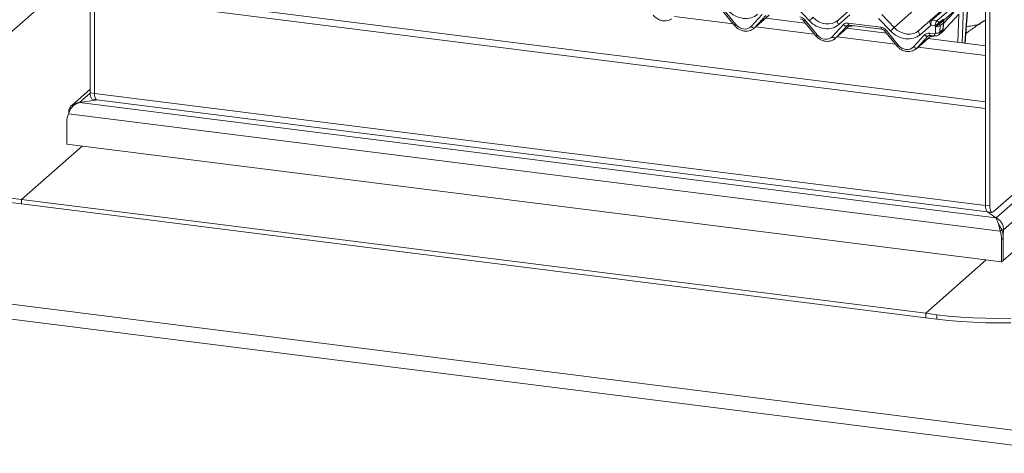
# Model space of a CAD drawing. Units: millimetres. Extents: x 5 to 415, y 5 to 292.
# Drawn here: x 267 to 309, y 101 to 119 of the extents above; entities that cross this region are included whole.
import ezdxf

# ---------------------------------------------------------------- set-up
doc = ezdxf.new("R2010")
doc.units = ezdxf.units.MM
doc.layers.add('SLD-0', color=179, linetype='Continuous')

msp = doc.modelspace()

# ---------------------------------------------------------------- linework, layer by layer
at = {"layer": 'SLD-0', "color": 179, "linetype": 'Continuous', "lineweight": 18}
for p, q in [((332.54431, 132.26653), (308.30664, 110.89092)), ((333.00599, 131.89117), (308.62136, 110.38594)), ((269.69254, 131.2966), (269.69254, 116.23176)), ((269.87962, 131.27303), (269.87962, 116.20819)), ((333.01126, 130.59003), (308.61608, 109.0755)), ((307.85744, 126.48828), (307.85744, 111.42343)), ((308.04452, 126.46471), (308.04452, 111.39986)), ((269.69254, 121.79433), (261.9389, 114.95627)), ((305.50288, 119.3111), (307.85744, 121.38763)), ((307.85744, 115.84675), (269.97772, 120.61915)), ((307.85744, 115.56708), (269.87962, 120.35183)), ((269.87962, 120.35183), (269.87962, 116.20819)), ((306.9892, 118.35229), (307.11243, 120.09072)), ((296.63388, 119.74612), (297.1535, 119.10839)), ((296.69742, 119.77957), (297.21704, 119.14184)), ((300.34922, 119.30628), (299.84178, 119.84258)), ((301.55948, 119.32174), (302.04128, 119.74665)), ((306.77839, 119.94818), (306.08668, 119.33815)), ((297.86196, 119.06059), (298.3346, 119.57331)), ((297.99018, 118.98617), (298.62943, 119.54994)), ((298.49483, 119.53016), (298.02218, 119.01744)), ((300.17589, 119.21069), (298.48615, 119.42357)), ((300.09491, 119.31007), (300.61453, 118.67234)), ((300.15846, 119.34352), (300.67808, 118.70579)), ((301.54367, 119.29113), (301.54292, 119.27028)), ((301.54292, 119.27028), (301.54704, 119.24687)), ((301.54927, 119.30853), (301.54367, 119.29113)), ((301.54704, 119.24687), (301.55586, 119.22186)), ((301.55948, 119.32174), (301.54927, 119.30853)), ((301.55586, 119.22186), (301.56902, 119.19633)), ((301.56902, 119.19633), (301.58595, 119.17134)), ((302.07462, 119.56127), (301.60595, 119.14795)), ((302.00662, 119.2077), (303.40054, 119.03208)), ((303.81025, 118.87023), (303.30281, 119.40653)), ((303.44055, 119.57036), (303.96221, 119.01903)), ((305.02051, 118.88569), (305.50231, 119.3106)), ((305.50231, 119.3106), (305.50288, 119.3111)), ((305.56902, 119.33038), (305.78894, 119.30267)), ((305.78894, 119.30267), (305.78469, 119.29843)), ((305.88002, 119.21839), (305.87862, 119.21703)), ((305.88002, 119.21839), (306.02926, 119.35001)), ((306.04584, 119.30692), (305.89839, 119.17689)), ((306.06701, 119.22477), (305.91846, 119.09376)), ((306.71552, 119.58931), (306.02015, 118.83841)), ((306.04584, 119.30692), (306.02926, 119.35001)), ((306.06336, 119.1776), (306.06701, 119.22477)), ((306.08668, 119.33815), (306.07569, 119.32564)), ((297.86196, 119.06059), (297.88368, 119.04288)), ((297.88368, 119.04288), (297.90649, 119.02795)), ((297.90649, 119.02795), (297.92959, 119.01634)), ((297.92959, 119.01634), (297.95217, 119.00843)), ((297.95217, 119.00843), (297.97343, 119.00453)), ((297.97343, 119.00453), (297.99262, 119.00476)), ((297.99262, 119.00476), (298.00906, 119.00911)), ((298.00906, 119.00911), (298.02218, 119.01744)), ((301.32299, 118.62454), (301.79563, 119.13726)), ((301.45121, 118.55012), (302.09047, 119.11389)), ((301.95586, 119.09411), (301.48322, 118.58139)), ((301.58595, 119.17134), (301.60595, 119.14795)), ((301.79563, 119.13726), (301.81735, 119.11955)), ((301.81735, 119.11955), (301.84017, 119.10462)), ((301.84017, 119.10462), (301.86327, 119.09301)), ((301.86327, 119.09301), (301.88585, 119.0851)), ((301.88585, 119.0851), (301.9071, 119.0812)), ((301.9071, 119.0812), (301.92629, 119.08143)), ((301.92629, 119.08143), (301.94274, 119.08578)), ((301.94274, 119.08578), (301.95586, 119.09411)), ((303.63692, 118.77464), (301.94718, 118.98752)), ((302.04061, 119.12017), (303.43453, 118.94455)), ((302.04061, 119.12017), (302.04217, 119.12005)), ((303.55595, 118.87402), (304.07557, 118.23629)), ((303.61949, 118.90747), (304.13911, 118.26974)), ((305.0047, 118.85508), (305.00395, 118.83424)), ((305.00395, 118.83424), (305.00807, 118.81082)), ((305.0103, 118.87248), (305.0047, 118.85508)), ((305.00807, 118.81082), (305.0169, 118.78582)), ((305.02051, 118.88569), (305.0103, 118.87248)), ((305.0169, 118.78582), (305.03005, 118.76028)), ((305.53565, 119.12522), (305.06699, 118.7119)), ((305.70171, 119.1043), (305.53565, 119.12522)), ((305.72198, 118.7825), (305.72559, 119.05751)), ((305.86152, 118.70322), (305.982, 118.80947)), ((305.91846, 119.09376), (305.91485, 118.81874)), ((305.91485, 118.81874), (306.03817, 118.9275)), ((306.03817, 118.9275), (306.06271, 119.17129)), ((306.04729, 118.93753), (306.07184, 119.18132)), ((306.06271, 119.17129), (306.06336, 119.1776)), ((306.07183, 119.1813), (306.07241, 119.18684)), ((301.32299, 118.62454), (301.34471, 118.60683)), ((301.34471, 118.60683), (301.36752, 118.5919)), ((301.36752, 118.5919), (301.39062, 118.58029)), ((301.39062, 118.58029), (301.4132, 118.57239)), ((301.4132, 118.57239), (301.43446, 118.56848)), ((301.43446, 118.56848), (301.45365, 118.56871)), ((301.45365, 118.56871), (301.47009, 118.57306)), ((301.47009, 118.57306), (301.48322, 118.58139)), ((304.78402, 118.18849), (305.25667, 118.70121)), ((304.91225, 118.11407), (305.5515, 118.67784)), ((305.41689, 118.65806), (304.94425, 118.14534)), ((305.03005, 118.76028), (305.04699, 118.73529)), ((305.04699, 118.73529), (305.06699, 118.7119)), ((305.27839, 118.6835), (305.25667, 118.70121)), ((305.3012, 118.66857), (305.27839, 118.6835)), ((305.3243, 118.65696), (305.3012, 118.66857)), ((305.34688, 118.64906), (305.3243, 118.65696)), ((305.36814, 118.64515), (305.34688, 118.64906)), ((305.38733, 118.64538), (305.36814, 118.64515)), ((305.40377, 118.64973), (305.38733, 118.64538)), ((305.41689, 118.65806), (305.40377, 118.64973)), ((307.85744, 118.2429), (305.40822, 118.55147)), ((305.46765, 118.77165), (305.67704, 118.74527)), ((305.50165, 118.68412), (305.71103, 118.65774)), ((304.80574, 118.17078), (304.78402, 118.18849)), ((304.82856, 118.15585), (304.80574, 118.17078)), ((304.85166, 118.14424), (304.82856, 118.15585)), ((304.87423, 118.13634), (304.85166, 118.14424)), ((304.89549, 118.13243), (304.87423, 118.13634)), ((304.91468, 118.13266), (304.89549, 118.13243)), ((304.93113, 118.13701), (304.91468, 118.13266)), ((304.94425, 118.14534), (304.93113, 118.13701)), ((269.69254, 116.37968), (268.91112, 115.69054)), ((270.0204, 115.92983), (269.23164, 115.81114)), ((269.69254, 116.23176), (269.87962, 116.20819)), ((269.69525, 116.16058), (269.69254, 116.23176)), ((269.7033, 116.09693), (269.69525, 116.16058)), ((269.71637, 116.04326), (269.7033, 116.09693)), ((269.73396, 116.00162), (269.71637, 116.04326)), ((269.75539, 115.97362), (269.73396, 116.00162)), ((269.77984, 115.96033), (269.75539, 115.97362)), ((269.78396, 115.95962), (269.77984, 115.96033)), ((269.78396, 115.95962), (269.97104, 115.93605)), ((269.87962, 116.20819), (269.88234, 116.13701)), ((269.87962, 116.20819), (307.85744, 111.42343)), ((269.88234, 116.13701), (269.87962, 116.20819)), ((269.88234, 116.13701), (269.89038, 116.07336)), ((269.89038, 116.07336), (269.88234, 116.13701)), ((269.89038, 116.07336), (269.90345, 116.01969)), ((269.90345, 116.01969), (269.89038, 116.07336)), ((269.90345, 116.01969), (269.92104, 115.97805)), ((269.92104, 115.97805), (269.90345, 116.01969)), ((269.92104, 115.97805), (269.94247, 115.95005)), ((269.94247, 115.95005), (269.92104, 115.97805)), ((269.94247, 115.95005), (269.96692, 115.93676)), ((269.96692, 115.93676), (269.94247, 115.95005)), ((269.96692, 115.93676), (269.97104, 115.93605)), ((269.97104, 115.93605), (269.96692, 115.93676)), ((269.97104, 115.93605), (307.94886, 111.15129)), ((269.05764, 115.73887), (269.23164, 115.81114)), ((269.23164, 115.81114), (308.3039, 110.8885)), ((307.85744, 111.42343), (307.85744, 115.56708)), ((268.76389, 115.33092), (308.47819, 110.32739)), ((268.69672, 114.98856), (268.69672, 114.0336)), ((266.77057, 111.67493), (269.35151, 113.9511)), ((268.69672, 114.0336), (308.54537, 109.01314)), ((308.18595, 111.14746), (310.43101, 113.12742)), ((266.30286, 111.73385), (266.77057, 111.67493)), ((266.77057, 111.48636), (266.77057, 111.67493)), ((266.77057, 111.67493), (305.30964, 106.81946)), ((266.30286, 111.54529), (266.77057, 111.48636)), ((266.77057, 111.48636), (305.30964, 106.6309)), ((308.04452, 111.39986), (307.85744, 111.42343)), ((307.85744, 111.42343), (307.86016, 111.35226)), ((307.85744, 111.42343), (307.86016, 111.35226)), ((307.86016, 111.35226), (307.86821, 111.28861)), ((307.86016, 111.35226), (307.86821, 111.28861)), ((307.86821, 111.28861), (307.88128, 111.23493)), ((307.86821, 111.28861), (307.88128, 111.23493)), ((307.88128, 111.23493), (307.89886, 111.1933)), ((307.88128, 111.23493), (307.89886, 111.1933)), ((308.04724, 111.32869), (308.04452, 111.39986)), ((308.05529, 111.26504), (308.04724, 111.32869)), ((308.06836, 111.21136), (308.05529, 111.26504)), ((307.89886, 111.1933), (307.92029, 111.1653)), ((307.89886, 111.1933), (307.92029, 111.1653)), ((307.92029, 111.1653), (307.94474, 111.15201)), ((307.92029, 111.1653), (307.94474, 111.15201)), ((307.94474, 111.15201), (307.94886, 111.15129)), ((307.94474, 111.15201), (307.94886, 111.15129)), ((308.3039, 110.8885), (307.94784, 111.15142)), ((307.94886, 111.15129), (308.13595, 111.12772)), ((308.08595, 111.16973), (308.06836, 111.21136)), ((308.10738, 111.14173), (308.08595, 111.16973)), ((308.13183, 111.12844), (308.10738, 111.14173)), ((308.15836, 111.13037), (308.13183, 111.12844)), ((308.18595, 111.14746), (308.15836, 111.13037)), ((308.3039, 110.8885), (308.35834, 110.78745)), ((308.45312, 110.55835), (308.38059, 110.71595)), ((308.47819, 110.32739), (308.54891, 110.38975)), ((308.62136, 110.38594), (308.54594, 110.39544)), ((308.61608, 110.03046), (308.54537, 109.9681)), ((308.54537, 109.9681), (308.54537, 109.01314)), ((308.61608, 110.21902), (308.61608, 109.0755)), ((308.61608, 110.03046), (308.61608, 109.0755)), ((251.57732, 109.0709), (311.91154, 101.4695)), ((307.89058, 109.09563), (305.30964, 106.81946)), ((308.61608, 109.0755), (308.54537, 109.01314)), ((311.73477, 100.8422), (251.40054, 108.44359)), ((305.30964, 106.81946), (305.77735, 106.76053)), ((305.30964, 106.6309), (305.30964, 106.81946)), ((305.30964, 106.6309), (305.77735, 106.57197)), ((305.77735, 106.76053), (306.28459, 106.70344)), ((305.77735, 106.57197), (305.77735, 106.76053)), ((306.28459, 106.70344), (306.80276, 106.65855)), ((306.80276, 106.65855), (307.32922, 106.62609)), ((307.32922, 106.62609), (307.86128, 106.60624)), ((307.86128, 106.60624), (308.39624, 106.59909)), ((308.39624, 106.59909), (308.93136, 106.60468)), ((305.77735, 106.57197), (306.28459, 106.51487)), ((306.28459, 106.51487), (306.80276, 106.46998)), ((306.80276, 106.46998), (307.32922, 106.43753)), ((307.32922, 106.43753), (307.86128, 106.41768)), ((307.86128, 106.41768), (308.39624, 106.41053)), ((308.39624, 106.41053), (308.93136, 106.41612))]:
    msp.add_line(p, q, dxfattribs=at)
at = {"layer": 'SLD-0', "color": 8, "linetype": 'Continuous', "lineweight": 18}
for p, q in [((303.96221, 119.01903), (307.85744, 122.4543)), ((307.85744, 121.34858), (305.56902, 119.33038)), ((305.78894, 119.30267), (307.85744, 121.12692)), ((306.9808, 118.35335), (307.10293, 120.07627)), ((306.07304, 119.19366), (306.50159, 119.65643)), ((306.91838, 119.91351), (306.86715, 118.36767)), ((297.09887, 119.17544), (294.60551, 119.48957)), ((298.02218, 119.01744), (298.62641, 119.55032)), ((302.00662, 119.2077), (302.00851, 119.18398)), ((306.04597, 119.30703), (306.04584, 119.30691)), ((306.04652, 119.30748), (306.04597, 119.30703)), ((306.04873, 119.30904), (306.04652, 119.30748)), ((306.05746, 119.31137), (306.04873, 119.30904)), ((306.06742, 119.30595), (306.05746, 119.31137)), ((306.0726, 119.29342), (306.06742, 119.30595)), ((306.67584, 118.39177), (306.71552, 119.58931)), ((300.5599, 118.73939), (298.06655, 119.05352)), ((301.48322, 118.58139), (302.08745, 119.11427)), ((301.96876, 119.10548), (301.95586, 119.09411)), ((302.00851, 119.18398), (302.01211, 119.16312)), ((302.01211, 119.16312), (302.01729, 119.1458)), ((302.01729, 119.1458), (302.02388, 119.1326)), ((302.02388, 119.1326), (302.03165, 119.12397)), ((302.03165, 119.12397), (302.04036, 119.1202)), ((302.04036, 119.1202), (302.04061, 119.12017)), ((303.40054, 119.03208), (303.40243, 119.00837)), ((303.40243, 119.00837), (303.40603, 118.9875)), ((303.40603, 118.9875), (303.41121, 118.97018)), ((303.41121, 118.97018), (303.41779, 118.95698)), ((303.41779, 118.95698), (303.42557, 118.94836)), ((303.42557, 118.94836), (303.43389, 118.94465)), ((306.03817, 118.9275), (306.0455, 118.93319)), ((306.0455, 118.93319), (306.04729, 118.93753)), ((304.02093, 118.30334), (301.52758, 118.61747)), ((304.94425, 118.14534), (305.54848, 118.67822)), ((305.4247, 118.66495), (305.41689, 118.65806)), ((305.46955, 118.74793), (305.46765, 118.77165)), ((305.47314, 118.72707), (305.46955, 118.74793)), ((305.47832, 118.70975), (305.47314, 118.72707)), ((305.48491, 118.69655), (305.47832, 118.70975)), ((305.49269, 118.68792), (305.48491, 118.69655)), ((305.50139, 118.68415), (305.49269, 118.68792)), ((305.50165, 118.68412), (305.50139, 118.68415)), ((305.67893, 118.72155), (305.67704, 118.74527)), ((305.68253, 118.70069), (305.67893, 118.72155)), ((305.68771, 118.68337), (305.68253, 118.70069)), ((305.69429, 118.67017), (305.68771, 118.68337)), ((305.70207, 118.66154), (305.69429, 118.67017)), ((305.71078, 118.65777), (305.70207, 118.66154)), ((305.71103, 118.65774), (305.71078, 118.65777)), ((307.85744, 117.81998), (304.98861, 118.18142)), ((269.69264, 116.2177), (269.23439, 115.81357)), ((308.59718, 110.2214), (308.61608, 110.21902))]:
    msp.add_line(p, q, dxfattribs=at)
for centre, radius, start, end in [((300.07406, 119.42675), 0.11853, 280.130454, 315.398139), ((297.13265, 119.22506), 0.11853, 280.130454, 315.398139), ((303.5351, 118.9907), 0.11853, 280.130454, 315.398139), ((306.058, 119.18475), 0.01426, 289.308898, 346.090771), ((306.05951, 119.19042), 0.01338, 286.746505, 344.590944), ((300.59368, 118.78902), 0.11853, 280.130454, 315.398139), ((304.05472, 118.35297), 0.11853, 280.130454, 315.398139)]:
    msp.add_arc(centre, radius, start, end, dxfattribs=at)
at = {"layer": 'SLD-0', "color": 179, "linetype": 'Continuous', "lineweight": 18}
for centre, radius, start, end in [((299.25802, 120.57266), 1.67166, 310.750603, 318.045021), ((305.55463, 119.24931), 0.08059, 80.903662, 130.48214), ((305.55719, 119.24787), 0.08336, 81.841587, 130.661207), ((305.77007, 119.18667), 0.11271, 15.627341, 82.546074), ((305.77291, 119.194), 0.10985, 12.826998, 81.611448), ((302.71905, 120.13661), 1.67166, 310.750603, 318.045021), ((305.77912, 119.00972), 0.23429, 255.884107, 305.401408), ((305.49137, 119.58131), 0.57378, 294.092287, 315.182992), ((305.78273, 119.28473), 0.23429, 255.884107, 305.401408), ((305.76377, 119.1004), 0.15483, 357.538552, 29.602466), ((268.96296, 118.28521), 2.4865, 276.266771, 278.536078), ((269.58212, 114.99261), 0.88541, 157.536341, 180.26228), ((308.54687, 111.31562), 0.48793, 233.782091, 240.505469), ((307.59994, 110.02641), 1.01615, 0.228535, 20.95116), ((311.32084, 110.21708), 2.70476, 176.420501, 179.95878), ((307.52923, 109.96405), 1.01615, 0.228535, 20.95116)]:
    msp.add_arc(centre, radius, start, end, dxfattribs=at)
for centre, major_axis, ratio, start_param, end_param in [((297.49159, 120.27448), (0.7119, -0.63212), 0.8432615, 4.60940405, 6.18020038), ((299.95065, 119.19512), (0.22481, -0.19962), 0.8432615, 1.38054494, 2.25320956), ((300.95262, 119.83843), (0.7119, -0.63212), 0.8432615, 4.60940405, 6.18020038), ((301.00537, 119.89973), (0.6088, -0.52257), 0.83545996, 4.59625654, 6.16705286), ((302.01777, 118.93468), (0.22481, -0.19962), 0.8432615, 2.25320956, 3.12587419), ((305.58839, 119.18652), (-0.08089, 0.12798), 0.51713258, 0.08278692, 1.72756349), ((305.58839, 119.18652), (-0.00172, 0.15119), 0.38586431, 0.33908061, 1.98385719), ((305.52225, 119.19485), (0.06445, 0.14277), 0.20377661, 0.42403104, 0.45477054), ((306.01267, 119.22987), (0.1202, -0.09147), 0.80061737, 3.99846211, 4.31211729), ((297.52875, 119.36444), (0.33722, -0.29943), 0.8432615, 4.52213759, 6.26746684), ((297.58149, 119.42574), (0.43918, -0.40993), 0.85345658, 6.0801224, 6.28750745), ((303.41168, 118.75907), (0.22481, -0.19962), 0.8432615, 1.38054494, 2.25320956), ((304.41366, 119.40238), (0.7119, -0.63212), 0.8432615, 4.60940405, 6.18020038), ((304.4664, 119.46368), (0.6088, -0.52257), 0.83545996, 4.59625654, 6.16705286), ((305.4788, 118.49864), (0.22481, -0.19962), 0.8432615, 2.25320956, 3.12587419), ((305.67518, 118.79077), (0.03747, -0.03327), 0.8432615, 5.39480222, 6.91323867), ((305.95993, 119.16857), (0.22481, -0.19962), 0.8432615, 4.18844162, 4.36805375), ((300.98978, 118.9284), (0.33722, -0.29943), 0.8432615, 4.52213759, 6.26746684), ((301.04253, 118.98969), (0.43918, -0.40993), 0.85345658, 6.0801224, 6.28750745), ((304.45082, 118.49235), (0.33722, -0.29943), 0.8432615, 4.52213759, 6.26746684), ((304.50356, 118.55364), (0.43918, -0.40993), 0.85345658, 6.0801224, 6.28750745)]:
    msp.add_ellipse(centre, major_axis=major_axis, ratio=ratio, start_param=start_param, end_param=end_param, dxfattribs=at)
at = {"layer": 'SLD-0', "color": 8, "linetype": 'Continuous', "lineweight": 18}
for centre, major_axis, ratio, start_param, end_param in [((301.97633, 119.8231), (0.56947, -0.56256), 0.86340896, 5.51515214, 5.78701887), ((305.72792, 118.85207), (-0.13774, 0.14505), 0.87287687, 3.12392339, 3.8424975), ((305.43736, 119.38705), (0.56947, -0.56256), 0.86340896, 6.09548853, 6.31105228), ((305.85147, 118.96102), (-0.12342, 0.15746), 0.89302236, 3.19333071, 3.926369), ((305.43736, 119.38705), (0.56947, -0.56256), 0.86340896, 5.51515214, 5.80780426)]:
    msp.add_ellipse(centre, major_axis=major_axis, ratio=ratio, start_param=start_param, end_param=end_param, dxfattribs=at)
at = {"layer": 'SLD-0', "color": 179, "linetype": 'Continuous', "lineweight": 18}
for points, knots in [([(293.69247, 119.54443), (293.70993, 119.52447), (293.75784, 119.46973), (293.8531, 119.39568), (293.97761, 119.33321), (294.11113, 119.29915), (294.24538, 119.29656), (294.37116, 119.32229), (294.44172, 119.36322), (294.47521, 119.38264)], [0, 0, 0, 0, 0.08841435, 0.24247895, 0.39716107, 0.55218128, 0.70707718, 0.86097554, 1, 1, 1, 1]), ([(299.9735, 119.3806), (299.98147, 119.37922), (300.00396, 119.37532), (300.04389, 119.35742), (300.07649, 119.33156), (300.09131, 119.31427), (300.09491, 119.31007)], [0, 0, 0, 0, 0.1915173, 0.54018173, 0.88814946, 1, 1, 1, 1]), ([(305.78469, 119.29843), (305.77954, 119.29194), (305.76944, 119.27919), (305.7524, 119.24882), (305.73504, 119.21166), (305.71766, 119.16596), (305.70704, 119.12893), (305.70259, 119.10861), (305.70176, 119.10453), (305.70171, 119.1043)], [0, 0, 0, 0, 0.17452197, 0.34260099, 0.51432841, 0.71158411, 0.94092387, 0.99669016, 1, 1, 1, 1]), ([(305.87862, 119.21703), (305.87294, 119.21107), (305.86181, 119.19938), (305.83393, 119.17949), (305.79945, 119.15816), (305.7571, 119.13426), (305.72353, 119.116), (305.70552, 119.10634), (305.70191, 119.10441), (305.70171, 119.1043)], [0, 0, 0, 0, 0.17519914, 0.34348977, 0.51487195, 0.71147734, 0.94072371, 0.99667595, 1, 1, 1, 1]), ([(306.02926, 119.35001), (306.02933, 119.35007), (306.02968, 119.35037), (306.03117, 119.35166), (306.03712, 119.35645), (306.04899, 119.36328), (306.06679, 119.36673), (306.08047, 119.36216), (306.08553, 119.35535), (306.0864, 119.35252), (306.08655, 119.35204)], [0, 0, 0, 0, 0.00323272, 0.01656501, 0.06985174, 0.28003106, 0.54598285, 0.84628956, 0.97400275, 1, 1, 1, 1]), ([(306.06701, 119.22477), (306.06666, 119.23589), (306.066, 119.25669), (306.0575, 119.28464), (306.0493, 119.3003), (306.04584, 119.30692)], [0, 0, 0, 0, 0.39869752, 0.74613784, 1, 1, 1, 1]), ([(306.0721, 119.18397), (306.07296, 119.19208), (306.07561, 119.21693), (306.0761, 119.24091), (306.07643, 119.25706)], [0, 0, 0, 0, 0.32623338, 1, 1, 1, 1]), ([(306.07229, 119.31699), (306.07273, 119.31895), (306.07355, 119.32254), (306.08019, 119.33075), (306.08322, 119.33451)], [0, 0, 0, 0, 0.5427035, 1, 1, 1, 1]), ([(306.07731, 119.25782), (306.07731, 119.26117), (306.0773, 119.26887), (306.07624, 119.2812), (306.07387, 119.28965), (306.07277, 119.2936)], [0, 0, 0, 0, 0.29029127, 0.66806594, 1, 1, 1, 1]), ([(306.08655, 119.35204), (306.0868, 119.3511), (306.08846, 119.34482), (306.0875, 119.34121), (306.08668, 119.33815)], [0, 0, 0, 0, 0.14989065, 1, 1, 1, 1]), ([(307.66934, 119.22362), (307.64527, 119.20973), (307.55759, 119.15913), (307.43283, 119.05193), (307.26985, 118.93819), (307.1309, 118.84588), (307.05346, 118.7854), (307.01794, 118.75765)], [0, 0, 0, 0, 0.10802693, 0.39353117, 0.69987025, 0.86232907, 1, 1, 1, 1]), ([(307.85744, 119.31761), (307.84649, 119.31348), (307.82417, 119.30508), (307.78416, 119.28936), (307.74135, 119.26996), (307.69873, 119.24589), (307.65925, 119.2172), (307.62829, 119.18787), (307.60801, 119.16317), (307.59736, 119.14665), (307.6036, 119.14749), (307.6055, 119.14775)], [0, 0, 0, 0, 0.09299136, 0.18946501, 0.28040442, 0.37600618, 0.48900689, 0.63200885, 0.78532996, 0.93473495, 1, 1, 1, 1]), ([(307.85744, 119.32614), (307.83585, 119.31757), (307.80003, 119.30334), (307.77134, 119.28508), (307.75994, 119.27782)], [0, 0, 0, 0, 0.602595105, 1, 1, 1, 1]), ([(297.1535, 119.10839), (297.17097, 119.08842), (297.21887, 119.03368), (297.31414, 118.95963), (297.43864, 118.89716), (297.57216, 118.8631), (297.70641, 118.86051), (297.83219, 118.88624), (297.90275, 118.92717), (297.93624, 118.94659)], [0, 0, 0, 0, 0.08841435, 0.24247895, 0.39716107, 0.55218128, 0.70707718, 0.86097554, 1, 1, 1, 1]), ([(301.95866, 119.09689), (301.96172, 119.0998), (301.97208, 119.10967), (301.99616, 119.12164), (302.02756, 119.1206), (302.04061, 119.12017)], [0, 0, 0, 0, 0.19709143, 0.66630034, 1, 1, 1, 1]), ([(303.43453, 118.94455), (303.4425, 118.94317), (303.465, 118.93927), (303.50492, 118.92137), (303.53752, 118.89551), (303.55234, 118.87822), (303.55595, 118.87402)], [0, 0, 0, 0, 0.1915173, 0.54018173, 0.88814946, 1, 1, 1, 1]), ([(305.98226, 118.81356), (305.99447, 118.82481), (306.02413, 118.85215), (306.04188, 118.8989), (306.04622, 118.92988), (306.04729, 118.93753)], [0, 0, 0, 0, 0.34513811, 0.83816849, 1, 1, 1, 1]), ([(307.54834, 119.1435), (307.48648, 119.13062), (307.33334, 119.09873), (307.16043, 119.07101), (307.04824, 119.05989), (307.0393, 119.059)], [0, 0, 0, 0, 0.384087254, 0.95093103, 1, 1, 1, 1]), ([(300.61453, 118.67234), (300.632, 118.65237), (300.6799, 118.59763), (300.77517, 118.52358), (300.89968, 118.46111), (301.0332, 118.42705), (301.16744, 118.42446), (301.29322, 118.45019), (301.36379, 118.49112), (301.39728, 118.51054)], [0, 0, 0, 0, 0.08841435, 0.24247895, 0.39716107, 0.55218128, 0.70707718, 0.86097554, 1, 1, 1, 1]), ([(305.4197, 118.66084), (305.42276, 118.66376), (305.43311, 118.67363), (305.4572, 118.68559), (305.4886, 118.68455), (305.50165, 118.68412)], [0, 0, 0, 0, 0.197091426, 0.666300337, 1, 1, 1, 1]), ([(305.71103, 118.65774), (305.7359, 118.65762), (305.7834, 118.6574), (305.83735, 118.67922), (305.85696, 118.702), (305.8618, 118.70761)], [0, 0, 0, 0, 0.45296669, 0.86521052, 1, 1, 1, 1]), ([(304.07557, 118.23629), (304.09303, 118.21633), (304.14093, 118.16158), (304.2362, 118.08753), (304.36071, 118.02506), (304.49423, 117.991), (304.62848, 117.98841), (304.75426, 118.01414), (304.82482, 118.05507), (304.85831, 118.07449)], [0, 0, 0, 0, 0.08841435, 0.24247895, 0.39716107, 0.55218128, 0.70707718, 0.86097554, 1, 1, 1, 1]), ([(268.76389, 115.33092), (268.78162, 115.37668), (268.81527, 115.46351), (268.88984, 115.58441), (268.96943, 115.67775), (269.0295, 115.71937), (269.05764, 115.73887)], [0, 0, 0, 0, 0.29405963, 0.55808655, 0.79296018, 1, 1, 1, 1]), ([(269.23439, 115.81357), (269.17309, 115.80567), (269.0658, 115.79186), (268.92257, 115.71052), (268.83452, 115.61315), (268.78505, 115.50517), (268.77694, 115.44029), (268.7727, 115.4064)], [0, 0, 0, 0, 0.267943166, 0.468995001, 0.708237096, 0.84759092, 1, 1, 1, 1]), ([(308.30664, 110.89092), (308.34869, 110.87001), (308.42228, 110.83341), (308.52243, 110.7214), (308.58726, 110.60478), (308.62003, 110.48643), (308.6209, 110.42042), (308.62136, 110.38594)], [0, 0, 0, 0, 0.267943166, 0.468995001, 0.708237096, 0.84759092, 1, 1, 1, 1]), ([(308.35834, 110.78745), (308.36876, 110.75433), (308.38898, 110.6901), (308.41822, 110.56887), (308.4475, 110.4452), (308.46817, 110.36587), (308.47819, 110.32739)], [0, 0, 0, 0, 0.27362952, 0.53072233, 0.77239699, 1, 1, 1, 1]), ([(308.449, 110.56309), (308.45907, 110.54837), (308.48196, 110.51487), (308.51555, 110.45455), (308.53821, 110.41052), (308.54891, 110.38975)], [0, 0, 0, 0, 0.29288023, 0.66641001, 1, 1, 1, 1])]:
    msp.add_open_spline(points, degree=3, knots=knots, dxfattribs=at)
at = {"layer": 'SLD-0', "color": 8, "linetype": 'Continuous', "lineweight": 18}
for points, knots in [([(306.06701, 119.22477), (306.07073, 119.23182), (306.07696, 119.24365), (306.07651, 119.25573), (306.07633, 119.26061)], [0, 0, 0, 0, 0.59639373, 1, 1, 1, 1]), ([(306.07226, 119.31539), (306.07223, 119.31597), (306.07157, 119.32913), (306.07923, 119.34085), (306.08655, 119.35204)], [0, 0, 0, 0, 0.0443471, 1, 1, 1, 1])]:
    msp.add_open_spline(points, degree=3, knots=knots, dxfattribs=at)

doc.saveas('drawing.dxf')
